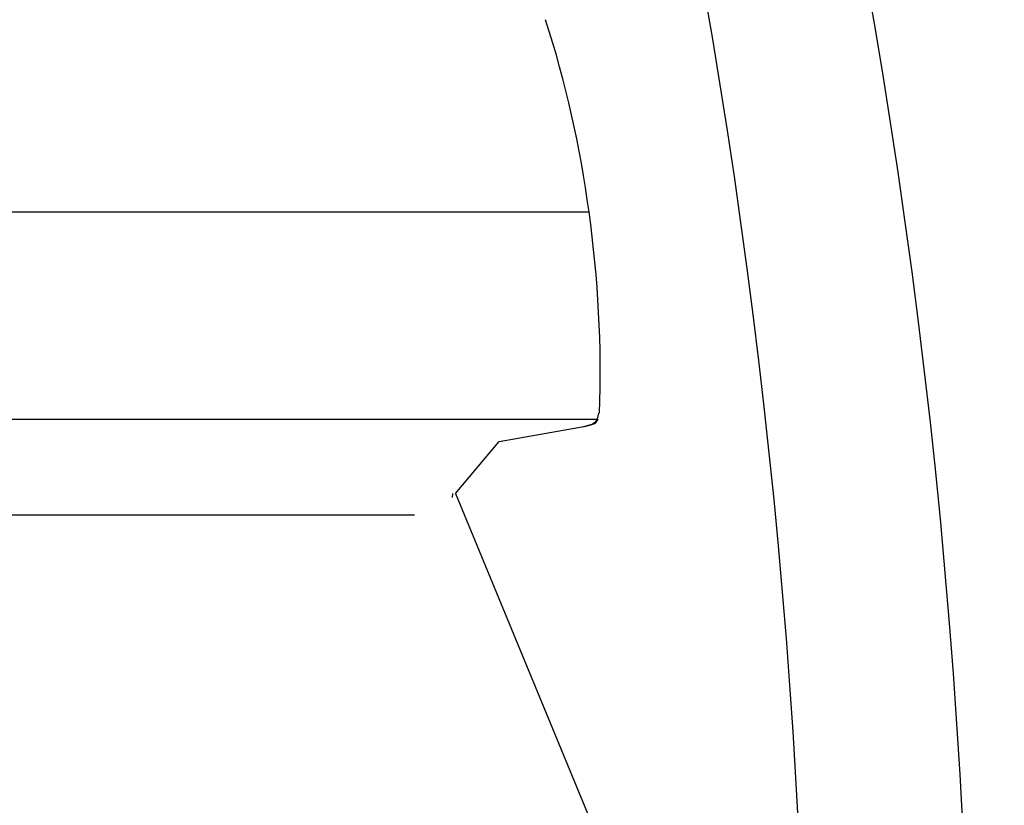
# Model space of a CAD drawing. Units: millimetres. Extents: x 236 to 17191, y -4526 to 11880.
# Drawn here: x 3272 to 3357, y 4031 to 4098 of the extents above; entities that cross this region are included whole.
import ezdxf

# ---------------------------------------------------------------- set-up
doc = ezdxf.new("R2010")
doc.units = ezdxf.units.MM
doc.layers.add('COTAS', color=1, linetype='Continuous')
doc.styles.get("Standard").update_dxf_attribs({"font": 'romans.shx'})
doc.dimstyles.new('JUAN4', dxfattribs={"dimtxt": 30, "dimasz": 19, "dimexe": 10, "dimexo": 30, "dimgap": 10, "dimtad": 3, "dimdec": 1, "dimdsep": 46, "dimtxsty": 'Standard', "dimcen": 5, "dimclrd": 256, "dimclre": 256, "dimclrt": 1, "dimadec": 0, "dimazin": 0, "dimtp": 0.5, "dimtm": 0.5, "dimtfac": 0.125, "dimtdec": 1, "dimtofl": 0, "dimtmove": 0, "dimatfit": 0, "dimfxl": 1, "dimtolj": 1, "dimtzin": 0, "dimarcsym": 0})

# ---------------------------------------------------------------- blocks, each defined once
blk = doc.blocks.new('*D174')
at = {"layer": 'COTAS', "lineweight": -2}
for p, q in [((3148.677, 4115.891), (3501.745, 4115.891)), ((3491.745, 4096.891), (3491.745, 3511.922)), ((3124.375, 3492.922), (3501.745, 3492.922))]:
    blk.add_line(p, q, dxfattribs=at)
at = {"layer": 'COTAS'}
for points in [[(3488.578, 4096.891), (3494.912, 4096.891), (3491.745, 4115.891)], [(3488.578, 3511.922), (3494.912, 3511.922), (3491.745, 3492.922)]]:
    blk.add_solid(points, dxfattribs=at)
at = {"layer": 'Defpoints', "color": 0}
for p in [(3118.677, 4115.891), (3094.375, 3492.922), (3491.745, 3492.922)]:
    blk.add_point(p, dxfattribs=at)
at = {"layer": 'COTAS', "color": 1, "insert": (3466.745, 3804.406), "char_height": 30, "attachment_point": 5, "rotation": 90}
blk.add_mtext('\\A1;623', dxfattribs=at)

msp = doc.modelspace()

# ---------------------------------------------------------------- linework, layer by layer
at = {"color": 7, "linetype": 'Continuous'}
for p, q in [((3345.898, 4097.977), (3345.156, 4102.22)), ((3331.984, 4096.627), (3331.311, 4100.542)), ((3346.608, 4093.723), (3345.898, 4097.977)), ((3332.632, 4092.702), (3331.984, 4096.627)), ((3347.288, 4089.46), (3346.608, 4093.723)), ((3333.252, 4088.769), (3332.632, 4092.702)), ((3347.936, 4085.187), (3347.288, 4089.46)), ((3333.847, 4084.828), (3333.252, 4088.769)), ((3334.415, 4080.88), (3333.847, 4084.828)), ((3348.553, 4080.906), (3347.936, 4085.187)), ((1923.26, 4081.776), (3321.343, 4081.776)), ((3334.956, 4076.924), (3334.415, 4080.88)), ((3349.139, 4076.617), (3348.553, 4080.906)), ((3335.471, 4072.963), (3334.956, 4076.924)), ((3349.694, 4072.321), (3349.139, 4076.617)), ((3335.959, 4068.995), (3335.471, 4072.963)), ((3350.217, 4068.018), (3349.694, 4072.321)), ((3336.42, 4065.022), (3335.959, 4068.995)), ((3350.709, 4063.71), (3350.217, 4068.018)), ((3336.855, 4061.045), (3336.42, 4065.022)), ((1924.213, 4063.955), (3322.135, 4063.955)), ((3321.731, 4063.588), (3321.6, 4063.533)), ((3321.684, 4063.533), (3321.816, 4063.588)), ((3321.855, 4063.681), (3321.731, 4063.588)), ((3321.816, 4063.588), (3321.94, 4063.681)), ((3321.964, 4063.806), (3321.855, 4063.681)), ((3321.94, 4063.681), (3322.048, 4063.806)), ((3322.051, 4063.955), (3321.964, 4063.806)), ((3322.048, 4063.806), (3322.135, 4063.955)), ((3351.169, 4059.397), (3350.709, 4063.71)), ((3320.91, 4063.343), (3321.6, 4063.533)), ((3320.995, 4063.343), (3321.684, 4063.533)), ((3337.263, 4057.063), (3336.855, 4061.045)), ((3351.598, 4055.079), (3351.169, 4059.397)), ((3309.604, 4057.215), (3309.632, 4057.563)), ((3309.842, 4057.563), (3328.574, 4012.296)), ((3337.644, 4053.077), (3337.263, 4057.063)), ((2915.303, 4055.742), (3306.333, 4055.742)), ((2916.608, 4055.742), (3306.333, 4055.742)), ((3351.995, 4050.757), (3351.598, 4055.079)), ((3337.998, 4049.089), (3337.644, 4053.077)), ((3352.361, 4046.433), (3351.995, 4050.757)), ((3338.325, 4045.098), (3337.998, 4049.089)), ((3352.695, 4042.106), (3352.361, 4046.433)), ((3338.625, 4041.104), (3338.325, 4045.098)), ((3352.997, 4037.777), (3352.695, 4042.106)), ((3338.899, 4037.11), (3338.625, 4041.104)), ((3353.268, 4033.447), (3352.997, 4037.777)), ((3339.146, 4033.114), (3338.899, 4037.11)), ((3339.366, 4029.118), (3339.146, 4033.114)), ((3353.508, 4029.118), (3353.268, 4033.447))]:
    msp.add_line(p, q, dxfattribs=at)
for p, q in [((3322.171, 4064.472), (3322.007, 4063.88)), ((3313.609, 4062.033), (3320.91, 4063.343)), ((3309.842, 4057.563), (3313.609, 4062.033))]:
    msp.add_line(p, q)
for centre, radius, start, end in [((3227.442, 4069.23), 94.735, 7.61043, 17.87323), ((3220.975, 4067.804), 101.335, 358.11548, 7.92501)]:
    msp.add_arc(centre, radius, start, end, dxfattribs=at)

# ---------------------------------------------------------------- dimensions: what is measured, and where the dimension line sits
at = {"layer": 'COTAS'}
dim = msp.add_linear_dim(base=(3491.745, 3492.922), p1=(3118.677, 4115.891), p2=(3094.375, 3492.922), angle=90, dimstyle='JUAN4', dxfattribs=at)
dim.commit()
dim.dimension.update_dxf_attribs({"geometry": '*D174', "text_midpoint": (3466.745, 3804.406)})

doc.saveas('drawing.dxf')
